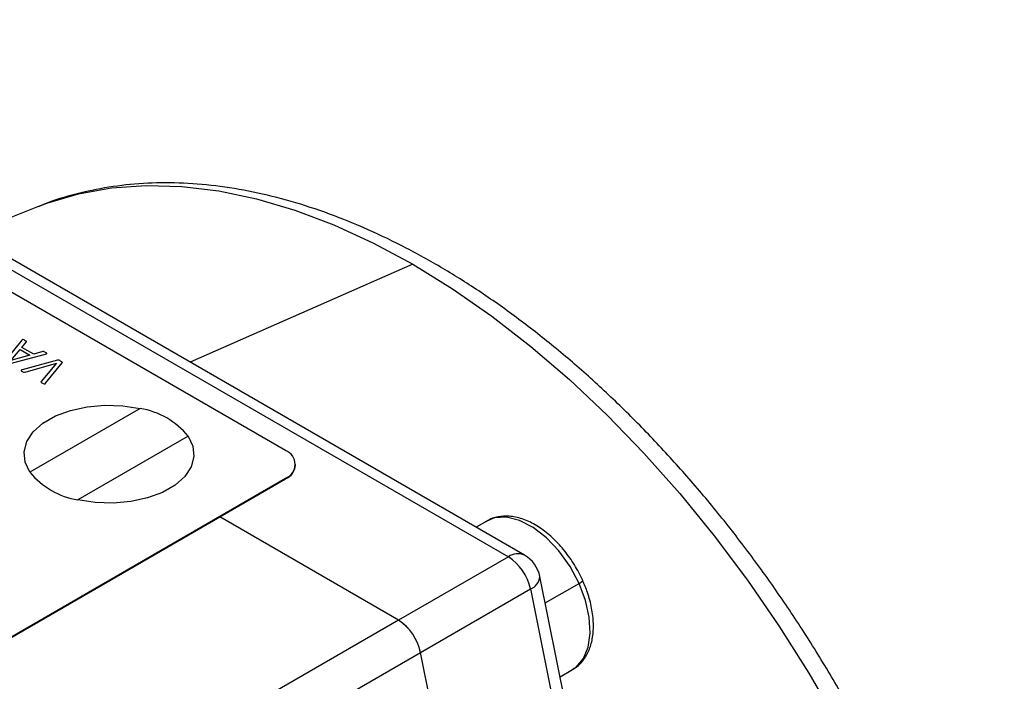
# Model space of a CAD drawing. Extents: x 1.4 to 30.7, y 3.6 to 20.4.
# Drawn here: x 13.1 to 13.4, y 12 to 12.3 of the extents above; entities that cross this region are included whole.
import ezdxf

# ---------------------------------------------------------------- set-up
doc = ezdxf.new("R2010")
doc.units = 0
doc.header["$MEASUREMENT"] = 0
doc.layers.get('0').update_dxf_attribs({"linetype": 'CONTINUOUS'})

msp = doc.modelspace()

# ---------------------------------------------------------------- linework, layer by layer
at = {"color": 7, "linetype": 'Continuous'}
for p, q in [((12.91766867634121, 12.28042930832924), (13.25837116192093, 12.08374594992707)), ((13.26427619380664, 12.08433069068091), (12.92357370822685, 12.28101404908312)), ((13.17651855664176, 12.12277301576955), (12.98206419181546, 12.23502913114517)), ((13.08599861840699, 12.21251674460642), (13.0600380265137, 12.20223487499799)), ((13.22330483040798, 12.19116096361512), (13.14143702250083, 12.15524423483852)), ((13.07959561444214, 12.16324743790981), (13.07356765911538, 12.15575971051704)), ((13.07968091569676, 12.1606566897034), (13.08128031422095, 12.16260317053641)), ((13.07538978869332, 12.15469687453162), (13.08836031835473, 12.15817947481331)), ((13.07563147558142, 12.15581579323956), (13.07897954982541, 12.15983596693473)), ((13.08257878887467, 12.15775817045873), (13.07563858401931, 12.15581168962572)), ((13.07897954982541, 12.15983596693473), (13.08257878887467, 12.15775817045873)), ((13.08398389009667, 12.15817263545691), (13.07968091569676, 12.1606566897034)), ((13.08728457475476, 12.15909868431422), (13.08398389009667, 12.15817263545691)), ((13.09267277067183, 12.15597993779329), (13.07980886757869, 12.15244946201676)), ((13.08088224169938, 12.15153709187226), (13.09235289096699, 12.15482408656076)), ((13.09235289096699, 12.15482408656076), (13.08672063868252, 12.14814750683768)), ((13.08838164366839, 12.14748956075147), (13.09449016129117, 12.154922573293)), ((13.12307367819514, 12.13821974211828), (13.08256904883009, 12.11483691730325)), ((13.14075134772481, 12.12801464072049), (13.10024671835976, 12.10463181590547)), ((13.18017972187693, 12.11742550282709), (13.18017972187693, 12.11767046507066)), ((13.05277486993411, 12.04113220458727), (13.17651855664176, 12.11256791437176)), ((13.05277486993411, 12.04088724234371), (13.17651855664176, 12.1123229521282)), ((13.17651855664176, 12.11256791437176), (13.17651855664176, 12.1123229521282)), ((13.21799542922796, 12.06044865061025), (13.15232766183014, 12.0983578458091)), ((13.25044180521591, 12.09686026371193), (13.24650689511973, 12.09458868846524)), ((13.25044180521591, 12.09686026371193), (13.25012163743789, 12.09666776244865)), ((13.25837116192093, 12.08374594992707), (13.21800505063047, 12.06044308989299)), ((13.32428235089827, 11.80849322628051), (13.26994659641277, 12.07644901983362)), ((13.22607741665376, 12.04861081498725), (13.26644374865063, 12.07191380243101)), ((13.26644374865063, 12.07191380243101), (13.28657491407966, 11.97263732308951)), ((13.27190379602797, 12.06679712522024), (13.28435070960649, 12.07398257548252)), ((13.21799542922796, 12.06044865061025), (12.33272001026213, 11.54939002942989)), ((12.34079561485093, 11.53754296183303), (13.22607103381676, 12.04860158301339)), ((13.23234009020371, 12.01752930431023), (13.22607103381676, 12.04860158301339)), ((13.23267030442317, 12.01609810782444), (13.22607741665376, 12.04861081498725)), ((13.27740088362653, 12.03968833684229), (13.28193530860603, 12.04230600466432))]:
    msp.add_line(p, q, dxfattribs=at)
at = {"color": 7, "linetype": 'Continuous', "flags": 128}
for points in [[(13.08599861840699, 12.21251674460642), (13.0888537044689, 12.21359881437826), (13.10044506211047, 12.21705763819199), (13.11260924870623, 12.21924866876615), (13.12528954920305, 12.22016169050476), (13.13842684218657, 12.21979244647903), (13.15195987553246, 12.21814265827504), (13.16582555199215, 12.21522001796698), (13.17995922338135, 12.21103815225312), (13.19429499199966, 12.20561655892182), (13.20876601787611, 12.19898051594393), (13.22330483040798, 12.19116096361512)], [(13.22330483040798, 12.19116096361512), (13.23784364293985, 12.182194360298), (13.25231466881631, 12.1721225124364), (13.26665043743462, 12.16099237963439), (13.28078410882381, 12.14885585570898), (13.29464978528351, 12.13576952673716), (13.3081828186294, 12.1217944072255), (13.32132011161291, 12.10699565563233), (13.33400041210974, 12.09144227056898), (13.3461645987055, 12.07520676909632), (13.35775595634706, 12.05836484861687), (13.36872044077431, 12.04099503393842), (13.37900693049944, 12.02317831115526), (13.3885674651589, 12.00499775005353), (13.3973574691268, 11.98653811680158), (13.405335959347, 11.96788547873094), (13.41246573641507, 11.94912680305072), (13.41871355801908, 11.93034955136629), (13.4240502939306, 11.91164127189293), (13.42845106182328, 11.89308919126566), (13.43189534328571, 11.87477980784835), (13.43436707948779, 11.85679848843845), (13.43585474605432, 11.83922907024755), (13.43635140679705, 11.82215347001365)], [(13.08256904883009, 12.11483691730325), (13.08082494422653, 12.11849638613562), (13.08044570548941, 12.12228551916144), (13.08144811892464, 12.12603659736915), (13.08378781454328, 12.12958358617381), (13.08736123001751, 12.13276948463292), (13.09201019467688, 12.13545327480469), (13.09752893064235, 12.13751616364814), (13.10367316120607, 12.1388668411788), (13.11017092329105, 12.13944552213739), (13.11673460539702, 12.1392265922745), (13.12307367819514, 12.13821974211828)], [(13.14075134772481, 12.12801464072049), (13.14249545232837, 12.12435517188812), (13.1428746910655, 12.1205660388623), (13.14187227763026, 12.11681496065459), (13.13953258201163, 12.11326797184993), (13.13595916653739, 12.11008207339082), (13.13131020187802, 12.10739828321905), (13.12579146591256, 12.1053353943756), (13.11964723534883, 12.10398471684494), (13.11314947326386, 12.10340603588635), (13.10658579115788, 12.10362496574924), (13.10024671835976, 12.10463181590547)], [(13.28435070960649, 12.07398257548252), (13.28102718028052, 12.08019495732277), (13.27695958041811, 12.08587521803994), (13.27235187646117, 12.09073852564295), (13.2674351179262, 12.0945410135812), (13.26245585161674, 12.09709200923166), (13.25766375873715, 12.09826359502037), (13.25329913483446, 12.09799702274378), (13.25044180521591, 12.09686026371193)], [(13.28193530860603, 12.04230600466432), (13.28328539598421, 12.0432321920391), (13.28597570347944, 12.04635736861522), (13.28772251105518, 12.05059000694042), (13.28844252662075, 12.05572828438678), (13.28810141805926, 12.06152719522091), (13.2867154502677, 12.06771023308118), (13.28435070960649, 12.07398257548252)]]:
    msp.add_lwpolyline(points, dxfattribs=at)
at = {"color": 7, "linetype": 'Continuous'}
for centre, radius, start, end in [((13.11841170125881, 12.10973056561993), 0.02886810015412818, 39.29890390077629, 80.70647263191194), ((13.17458196880681, 12.11767046507065), 0.005457691460429161, 290.7834207994968, 69.21657920050401), ((13.10490869529609, 12.13312099240381), 0.02886810015412518, 219.2989039007865, 260.7064726319226), ((13.1739240085958, 12.11804933253833), 0.006286740981169152, 294.3746582935705, 354.3052007488029), ((13.26183084760804, 12.07891664289176), 0.005940676013297609, 65.69288095267869, 125.6175774829952), ((13.24830732809539, 12.06820994034895), 0.01851076294698307, 11.54235953462944, 57.06585505148267), ((13.25837116192215, 12.07410176710881), 0.01181102362204835, 11.46294030490083, 60.00268827608823), ((13.26473778031781, 12.07685178335576), 0.005224364417402815, 289.0589523299522, 355.578491785124), ((13.28343534134101, 12.07644246137128), 0.002624678579786391, 290.4111490190042, 328.1909711338577), ((13.20793156552016, 12.04491265552162), 0.01851076703227681, 11.49518022561723, 57.06575303874525), ((13.20794099609788, 12.04490695290486), 0.0185107629476865, 11.54235953522988, 57.06585504596359)]:
    msp.add_arc(centre, radius, start, end, dxfattribs=at)
for points, knots in [([(13.44055773870999, 11.82917435171034), (13.44053148801485, 11.83206422480015), (13.44045575160643, 11.84040185576292), (13.43962074183424, 11.85451292238082), (13.43776548456469, 11.87156795297912), (13.43499959662988, 11.88890771896468), (13.43135623785975, 11.90645481443506), (13.42685110729455, 11.92414134299549), (13.42150790615612, 11.94189678873288), (13.4153513730586, 11.95965148414939), (13.40840908193801, 11.97733570583045), (13.40071090634967, 11.994880042216), (13.39228909574413, 12.01221549855734), (13.38317816263909, 12.02927372586143), (13.37341481373941, 12.0459872075834), (13.3630379674971, 12.06228928902441), (13.35208847645848, 12.07811471459329), (13.34060891155189, 12.0933999099673), (13.32864318668899, 12.10808337786357), (13.31623652566132, 12.12210561532695), (13.30343526429774, 12.13540925379657), (13.29028666731443, 12.14793915403525), (13.27683877986811, 12.15964244926699), (13.26314034152824, 12.17046853373475), (13.24924079981256, 12.18036900192811), (13.23519047033422, 12.18929755775073), (13.221040894645, 12.19720994141895), (13.20684635972618, 12.2040635068166), (13.19266464498985, 12.2098179301655), (13.17855774024359, 12.21443629016765), (13.16459156283638, 12.21788709176648), (13.15083673861054, 12.22014499279546), (13.13736583404755, 12.22119733276324), (13.12425843868091, 12.221030700099), (13.11157013614181, 12.21968940354591), (13.09943018545885, 12.21706318306801), (13.09080226940698, 12.21456917267258), (13.08641479740311, 12.21261143778348), (13.08570904325615, 12.2122965230637)], [0, 0, 0, 0, 0.01538089922574635, 0.04437574164480785, 0.07335081217525913, 0.1023035113306927, 0.1312297009136727, 0.1601284362083643, 0.1890009305036333, 0.2178498076444859, 0.2466785851224773, 0.2754913298473858, 0.3042924373940574, 0.3330864962827389, 0.3618782083737525, 0.3906721283995672, 0.4194716872708824, 0.4482817191095517, 0.4771070513141766, 0.5059524517099904, 0.5348225360501284, 0.5637216110702634, 0.5926534202600566, 0.6216207483410773, 0.6506248277876571, 0.6796644803564466, 0.7087349275601293, 0.7378262346793701, 0.7669158117114845, 0.7959726781208516, 0.8249572266035404, 0.853820296903843, 0.8825072247730813, 0.9109656529810058, 0.9391561942928103, 0.9670631814143169, 0.9947018929615828, 1, 1, 1, 1]), ([(13.08072348658661, 12.16320640177138), (13.08054839228032, 12.16332051242272), (13.08035128894178, 12.16344896657305), (13.08004493225695, 12.16351056464903), (13.07994555226341, 12.16350582986718), (13.0798594786228, 12.16347803605058), (13.07972410278531, 12.16339821585069), (13.07965264297264, 12.16331435950121), (13.07959561444214, 12.16324743790981)], [0, 0, 0, 0, 0.4992014327318524, 0.5619501346189665, 0.6247885729563943, 0.6872225308124211, 0.7503878225313575, 1, 1, 1, 1]), ([(13.08128031422095, 12.16260317053641), (13.08130791464452, 12.16267240326765), (13.08136372937238, 12.16281240858474), (13.08105357273349, 12.16300528280943), (13.08084875252598, 12.16313007819363), (13.08072348658661, 12.16320640177138)], [0, 0, 0, 0, 0.2753409489831823, 0.5568059526060517, 1, 1, 1, 1]), ([(13.08832003720672, 12.15882100644415), (13.08817639907826, 12.15890535648201), (13.08796139789379, 12.15903161375258), (13.08763722802127, 12.15913564182062), (13.08742636811242, 12.15913461366674), (13.08733190416654, 12.15911067722523), (13.08728457475476, 12.15909868431422)], [0, 0, 0, 0, 0.5009729858487567, 0.749869038973691, 0.8746765112919098, 1, 1, 1, 1]), ([(13.08836031835473, 12.15817947481331), (13.08847483178153, 12.15821040579568), (13.08864645204409, 12.1582567617861), (13.08879943251131, 12.15835575463258), (13.08882296767142, 12.15843001524985), (13.08872164038285, 12.15860532232635), (13.088508980179, 12.15871953314734), (13.08832003720672, 12.15882100644415)], [0, 0, 0, 0, 0.250317468280289, 0.3751485815315652, 0.4378430719513972, 0.5005384225596163, 1, 1, 1, 1]), ([(13.09383855448502, 12.15563523423046), (13.09367396920228, 12.15572990300644), (13.09342747989284, 12.15587168264086), (13.09307715500266, 12.15600373800803), (13.09283764966137, 12.15601588739558), (13.09272772433301, 12.1559919196854), (13.09267277067183, 12.15597993779329)], [0, 0, 0, 0, 0.5008102026264222, 0.7500328034001782, 0.875036874252004, 1, 1, 1, 1]), ([(13.09449016129117, 12.154922573293), (13.09451858185914, 12.15500307620237), (13.09457631894695, 12.15516661985684), (13.09423455467922, 12.15540099816644), (13.09398880919706, 12.15554635782872), (13.09383855448502, 12.15563523423046)], [0, 0, 0, 0, 0.2736255977165448, 0.5558771795523314, 1, 1, 1, 1]), ([(13.07980886757869, 12.15244946201676), (13.07969563875295, 12.15241845792054), (13.07952590783051, 12.15237198253041), (13.07935595214567, 12.1522839691522), (13.07932111831901, 12.15221060518275), (13.07941482735204, 12.15203313706565), (13.07963102023584, 12.15192039789972), (13.07982308445447, 12.15182024122745)], [0, 0, 0, 0, 0.2503034458820709, 0.3752068828777848, 0.4378739084456569, 0.50061118273108, 1, 1, 1, 1]), ([(13.07982308445447, 12.15182024122745), (13.07997251187256, 12.15173459374249), (13.08019616971487, 12.15160639951997), (13.08052159493998, 12.15147207182407), (13.0807430201136, 12.15149088659484), (13.08083567527154, 12.15152163726653), (13.08088224169938, 12.15153709187226)], [0, 0, 0, 0, 0.5013618571861668, 0.7504212589209499, 0.8745672589100856, 1, 1, 1, 1]), ([(13.08672063868252, 12.14814750683768), (13.08668505132, 12.14809083373253), (13.08661382376736, 12.14797740339391), (13.08683618189691, 12.14776535529889), (13.08704813729625, 12.14764677882411), (13.08718979558295, 12.14756752941449)], [0, 0, 0, 0, 0.2487802029281563, 0.4979297072681233, 1, 1, 1, 1]), ([(13.08718979558295, 12.14756752941449), (13.08737493025905, 12.14744954911492), (13.08758335168959, 12.14731672892515), (13.08789422280176, 12.14723683307932), (13.08799763623422, 12.14723099042017), (13.08809751909221, 12.14724934061474), (13.08825214001127, 12.14732779989989), (13.08832415218383, 12.14741774909991), (13.08838164366839, 12.14748956075147)], [0, 0, 0, 0, 0.4995159616115243, 0.5623464684807888, 0.6251409030585044, 0.6874813250179194, 0.7504982569140406, 1, 1, 1, 1]), ([(13.28566579451859, 12.07505907321695), (13.28519186102531, 12.07605159044334), (13.28382515904442, 12.07891375418275), (13.28102111716952, 12.08342834621771), (13.27716537020337, 12.08826375165282), (13.27285707279178, 12.092388579178), (13.26824029081446, 12.09563846216186), (13.26345498034576, 12.09784172406546), (13.25881996667776, 12.09883606151523), (13.25448377543739, 12.09852581795365), (13.25152198747564, 12.09771604243845), (13.25025316371629, 12.09668443467512), (13.25008428168084, 12.09654712638658)], [0, 0, 0, 0, 0.06169211855085523, 0.1779041612876997, 0.2944578349651882, 0.411532522406746, 0.5295295469331339, 0.648686926891484, 0.7681655289212798, 0.8718880446297765, 0.9829481378882453, 1, 1, 1, 1]), ([(13.2817530655688, 12.04238544822295), (13.28227715369421, 12.04263747803251), (13.2840153712099, 12.04347337300554), (13.2862482105933, 12.04601705370753), (13.28830300903334, 12.04972205445445), (13.28946587318656, 12.05419956568336), (13.28975291829392, 12.05929688500511), (13.28909782482998, 12.06486160859791), (13.28770083487965, 12.07021472523034), (13.28628253947428, 12.0735909317287), (13.28566579451859, 12.07505907321695)], [0, 0, 0, 0, 0.05663058892516224, 0.1878239113272653, 0.3193276835798186, 0.4557616472807141, 0.5978113082990081, 0.7428729261553643, 0.8881884372159752, 1, 1, 1, 1])]:
    msp.add_open_spline(points, degree=3, knots=knots, dxfattribs=at)

doc.saveas('drawing.dxf')
